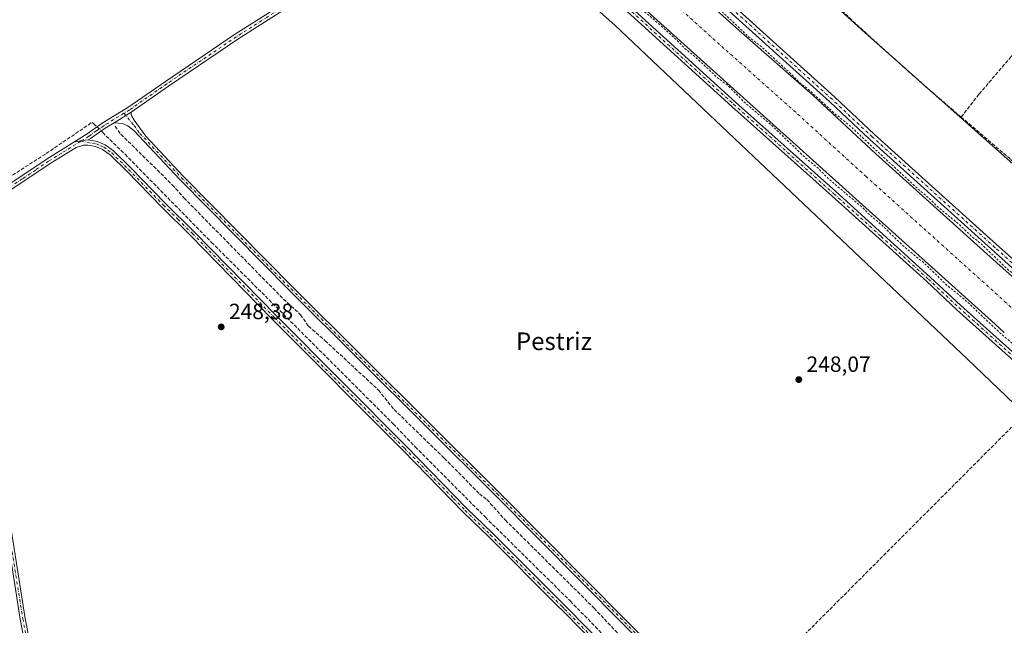
# Model space of a CAD drawing. Units: metres. Extents: x 625993 to 629511, y 4646278 to 4648653.
# Drawn here: x 627393 to 627841, y 4646476 to 4646751 of the extents above; entities that cross this region are included whole.
import ezdxf
from ezdxf.enums import TextEntityAlignment as Align

# ---------------------------------------------------------------- set-up
doc = ezdxf.new("R2010")
doc.units = ezdxf.units.M
doc.header["$MEASUREMENT"] = 0
for name, pattern in [('DGN Style 2', [1.6480167562047852, 0.988810053722871, -0.6592067024819142]), ('DGN Style 3', [2.307223458686699, 1.648016756204785, -0.6592067024819142]), ('DGN Style 4', [2.6384748266838614, 1.318413404963828, -0.6592067024819142, 0.001648016756204785, -0.6592067024819142])]:
    doc.linetypes.add(name, pattern=pattern)
for name, color, linetype, lineweight in [('Camino Cxs', 7, 'Continuous', 0), ('Camino eje', 30, 'DGN Style 4', 13), ('Corriente artificial Cxs', 4, 'Continuous', 13), ('Corriente artificial eje', 142, 'DGN Style 4', 0), ('Corriente artificial lineal', 4, 'DGN Style 3', 13), ('Corriente artificial lineal oculto', 135, 'DGN Style 4', 13), ('Cultivos herbáceos CxS', 92, 'Continuous', 0), ('Curva de nivel auxiliar', 30, 'DGN Style 2', 0), ('Pista no pavimentada Cxs', 111, 'Continuous', 0), ('Pista no pavimentada eje', 91, 'DGN Style 4', 0), ('Punto de cota en terreno', 7, 'Continuous', 0), ('Rótulo de punto de cota en terreno', 7, 'Continuous', 0), ('Suelo desnudo CxS', 253, 'Continuous', 0), ('Texto cartográfico', 7, 'Continuous', 0)]:
    doc.layers.add(name, color=color, linetype=linetype, lineweight=lineweight)
doc.styles.add('Style-Arial', font='txt')

# ---------------------------------------------------------------- blocks, each defined once
blk = doc.blocks.new('*U8')
at = {"layer": 'Cultivos herbáceos CxS', "color": 92, "linetype": 'Continuous', "lineweight": 0}
blk.add_polyline3d([(628266.1397000002, 4646318.311699999, 246.3794999999955), (628242.2922999999, 4646317.8828, 246.3187999999937), (628184.2046999997, 4646367.311899999, 247.3733999999968), (628173.4102999996, 4646378.900699999, 247.2214999999997), (628277.8844999997, 4646496.519300001, 245.2185000000027), (628217.4656999996, 4646523.852299999, 245.7302000000054), (628209.3494999995, 4646522.2293, 246.2569999999978), (628146.0091000004, 4646557.5373, 246.3641000000061), (628072.8558999998, 4646480.367900001, 246.7289000000019), (628070.4813000001, 4646482.831900001, 246.6686000000045), (627955.0450999998, 4646587.420299999, 246.5709000000061), (627778.9084999999, 4646743.5909, 246.7917000000016), (627643.6564999997, 4646865.877699999, 247.2722999999969), (627591.5595000006, 4646915.9867, 246.3886000000057), (627579.2622999996, 4646931.059900001, 246.4890000000014), (627566.5532999998, 4646953.5559, 246.4616999999998), (627556.0214999998, 4646981.515900001, 246.6538), (627548.2002999998, 4647005.9681, 246.4799000000057), (627544.2905000001, 4647025.530099999, 246.2722999999969), (627520.8283000002, 4647057.807499999, 245.3285999999935), (627481.7242999999, 4647106.7127, 245.2290000000066), (627418.1801000005, 4647168.332900001, 246.3228999999992), (627390.8071, 4647198.654100001, 244.4465999999957)], dxfattribs=at)
blk = doc.blocks.new('5PATER')
at = {"layer": 'Cultivos herbáceos CxS', "linetype": 'Continuous', "lineweight": 0}
h = blk.add_hatch(color=51, dxfattribs=at)
edge = h.paths.add_edge_path()
edge.add_ellipse((0, 0), major_axis=(-0.1095731443231308, -0.1110710700762829), ratio=0.9994222409660322, start_angle=0, end_angle=360)

msp = doc.modelspace()

# ---------------------------------------------------------------- linework, layer by layer
at = {"layer": 'Camino Cxs', "color": 7, "linetype": 'Continuous', "lineweight": 0, "extrusion": (0.0204981580486549, 0.01256338719111106, 0.9997109516349706), "elevation": 71488.98023903758, "flags": 128}
msp.add_lwpolyline([(3633911.341854801, -2962281.515787619), (3633911.341854802, -2962290.608245261)], dxfattribs=at)
msp.add_lwpolyline([(3633911.341854801, -2962281.515787619), (3633911.341854802, -2962290.608245261)], dxfattribs=at)
at = {"layer": 'Camino Cxs', "color": 7, "linetype": 'Continuous', "lineweight": 0, "extrusion": (-0.01485247746234052, 0.0707669075001836, 0.9973822981766276), "elevation": 319762.583184123, "flags": 128}
msp.add_lwpolyline([(-1568487.881745925, -4407156.266499341), (-1568491.702769936, -4407156.312136989), (-1568494.544397546, -4407155.944269887)], dxfattribs=at)
msp.add_lwpolyline([(-1568487.881745925, -4407156.266499341), (-1568491.702769936, -4407156.312136989), (-1568494.544397546, -4407155.944269887)], dxfattribs=at)
at = {"layer": 'Camino Cxs', "color": 7, "linetype": 'Continuous', "lineweight": 0}
for points in [[(627417.8334999997, 4646695.1161, 249.7026000000042), (627423.9700999996, 4646698.9301, 249.8551000000007), (627430.6901000004, 4646703.700099999, 249.8610999999946), (627442.4401000004, 4646710.9001, 249.403999999995), (627459.4401000004, 4646722.7601, 249.4146999999939), (627490.9501, 4646744.030099999, 249.3105000000069), (627518.7500999998, 4646761.790100001, 249.3432999999932), (627563.2901, 4646790.2501, 248.9260000000068), (627584.8701, 4646805.2401, 248.7272999999986), (627587.1801000005, 4646807.340100001, 248.5537999999942), (627588.0601000005, 4646809.4301, 248.5415999999968), (627588.2600999996, 4646812.020099999, 248.5442000000039), (627587.7801000001, 4646814.360099999, 248.5880000000034)], [(627598.7216999996, 4646810.4891, 248.7563999999984), (627596.6601, 4646810.340100001, 248.8162000000011), (627593.8101000005, 4646809.2301, 248.7467000000034), (627590.4700999996, 4646806.850099999, 248.6165000000037), (627586.4801000003, 4646803.220100001, 248.4066000000021), (627564.7200999996, 4646788.110099999, 248.491399999999), (627492.3701, 4646741.880100001, 248.7249000000011), (627460.8901000004, 4646720.630100001, 248.9928000000073), (627443.8501000004, 4646708.7401, 249.2079999999987)], [(627564.7200999996, 4646788.110099999, 248.491399999999), (627492.3701, 4646741.880100001, 248.7249000000011), (627460.8901000004, 4646720.630100001, 248.9928000000073), (627443.8501000004, 4646708.7401, 249.2079999999987), (627436.1001000004, 4646703.9901, 249.4266000000061), (627432.1101000002, 4646701.550100001, 249.7771000000066), (627425.4001000002, 4646696.780099999, 249.7856999999931), (627424.4200999998, 4646696.170100001, 249.7259000000049), (627421.5636999998, 4646695.945499999, 249.6992999999929), (627417.8334999997, 4646695.1161, 249.7026000000042), (627423.9700999996, 4646698.9301, 249.8551000000007), (627430.6901000004, 4646703.700099999, 249.8610999999946), (627442.4401000004, 4646710.9001, 249.403999999995), (627459.4401000004, 4646722.7601, 249.4146999999939), (627490.9501, 4646744.030099999, 249.3105000000069), (627518.7500999998, 4646761.790100001, 249.3432999999932)], [(627844.1801000005, 4646596.7601, 248.8043999999936), (627819.3101000005, 4646619.040100001, 250.5127999999968), (627805.4700999996, 4646631.940099999, 249.222299999994), (627762.4901000002, 4646670.770099999, 250.7131999999983), (627716.9001000002, 4646711.4101, 249.4084000000003), (627646.4200999998, 4646775.4901, 250.3481999999931)], [(628154.0340999998, 4646316.295600001, 248.4581000000035), (628154.0301000001, 4646316.300100001, 248.4572999999946), (628151.2301000003, 4646319.5001, 248.8573000000033), (628141.7701000003, 4646329.340100001, 248.9560000000056), (628131.9700999996, 4646338.270099999, 249.0972000000038), (628113.7100999998, 4646354.120100001, 250.0519000000059), (628099.3701, 4646368.110099999, 248.6166999999987), (628062.6700999998, 4646400.6501, 249.2143999999971), (628044.3800999997, 4646417.700099999, 248.2851999999984), (627994.8701, 4646462.790100001, 248.2676000000065), (627946.5401, 4646505.450099999, 248.4823000000033), (627933.5800999999, 4646516.540100001, 249.5427000000054), (627911.4600999998, 4646536.8101, 249.2312999999995), (627849.0601000005, 4646592.4101, 248.2262999999948), (627847.5601000005, 4646593.7401, 248.1689000000042), (627844.1801000005, 4646596.7601, 248.8043999999936), (627819.3101000005, 4646619.040100001, 250.5127999999968), (627805.4700999996, 4646631.940099999, 249.222299999994), (627762.4901000002, 4646670.770099999, 250.7131999999983), (627716.9001000002, 4646711.4101, 249.4084000000003), (627646.4200999998, 4646775.4901, 250.3481999999931)], [(627648.1501000002, 4646777.4001, 248.3965999999928), (627718.6201, 4646713.3201, 248.0192999999999), (627764.2100999998, 4646672.690099999, 248.3760000000038), (627807.2100999998, 4646633.8301, 248.0323999999964), (627821.0401, 4646620.940099999, 248.5383000000002), (627845.8901000004, 4646598.6801, 248.1707000000024)], [(627648.1501000002, 4646777.4001, 248.3965999999928), (627718.6201, 4646713.3201, 248.0192999999999), (627764.2100999998, 4646672.690099999, 248.3760000000038), (627807.2100999998, 4646633.8301, 248.0323999999964), (627821.0401, 4646620.940099999, 248.5383000000002), (627845.8901000004, 4646598.6801, 248.1707000000024), (627913.1901000004, 4646538.720100001, 248.3818000000028), (627935.2901, 4646518.470100001, 248.3840999999957), (627948.2301000003, 4646507.390100001, 247.8423000000039), (627996.5900999998, 4646464.700099999, 247.614499999996), (628046.1201, 4646419.590100001, 247.7982999999949), (628064.4001000002, 4646402.550100001, 248.502999999997), (628101.1300999997, 4646370.0001, 247.8516999999993), (628115.4501, 4646356.0101, 248.400999999998), (628133.6801000005, 4646340.190099999, 248.0017999999982), (628143.5601000005, 4646331.190099999, 247.9750000000058), (628153.1300999997, 4646321.2401, 247.7685999999958), (628157.3901000004, 4646316.360099999, 247.8576999999932), (628157.3936999999, 4646316.356000001, 247.8573000000033)], [(627686.7701000003, 4646456.8101, 248.434500000003), (627609.5701000001, 4646534.5601, 248.2819000000018), (627515.8501000004, 4646627.6801, 248.3984000000055), (627465.9801000003, 4646678.220100001, 248.706600000005), (627445.1601, 4646700.380100001, 248.9112000000023), (627442.3701, 4646702.5001, 249.1708000000072), (627439.9501, 4646703.5701, 249.2201000000059), (627436.1001000004, 4646703.9901, 249.4266000000061), (627443.8501000004, 4646708.7401, 249.2079999999987), (627443.8800999997, 4646707.9301, 249.1690999999992), (627444.2001, 4646706.9901, 249.1331999999966), (627445.2801000001, 4646705.0801, 249.0844999999972), (627450.5900999998, 4646697.8101, 248.8782999999967), (627467.5701000001, 4646679.7401, 248.7710999999981), (627517.4101, 4646629.2301, 248.4964000000036), (627611.1201, 4646536.120100001, 248.450800000006), (627688.3300999999, 4646458.360099999, 248.5954999999958)], [(627443.8501000004, 4646708.7401, 249.2079999999987), (627443.8800999997, 4646707.9301, 249.1690999999992), (627444.2001, 4646706.9901, 249.1331999999966), (627445.2801000001, 4646705.0801, 249.0844999999972), (627450.5900999998, 4646697.8101, 248.8782999999967), (627467.5701000001, 4646679.7401, 248.7710999999981), (627517.4101, 4646629.2301, 248.4964000000036), (627611.1201, 4646536.120100001, 248.450800000006), (627688.3300999999, 4646458.360099999, 248.5954999999958), (627707.2901, 4646439.380100001, 248.8459000000003), (627716.8901000004, 4646430.340100001, 249.3570000000036), (627728.5701000001, 4646418.3101, 248.7434000000067), (627739.9301000005, 4646407.2401, 248.5286999999953), (627792.0100999996, 4646354.890100001, 248.415399999998), (627836.0701000001, 4646310.590100001, 248.2958999999973), (627836.0823999997, 4646310.5778, 248.2960000000021)], [(627436.1001000004, 4646703.9901, 249.4266000000061), (627432.1101000002, 4646701.550100001, 249.7771000000066), (627425.4001000002, 4646696.780099999, 249.7856999999931), (627424.4200999998, 4646696.170100001, 249.7259000000049)], [(627833.0274, 4646310.5229, 248.2477999999974), (627833.0201000003, 4646310.530099999, 248.2480999999971), (627738.3800999997, 4646405.6801, 248.3286999999982), (627727.0100999996, 4646416.7601, 248.6693999999989), (627715.3400999998, 4646428.770099999, 249.2087999999931), (627705.7600999996, 4646437.8101, 248.6322999999975), (627686.7701000003, 4646456.8101, 248.434500000003), (627609.5701000001, 4646534.5601, 248.2819000000018), (627515.8501000004, 4646627.6801, 248.3984000000055), (627465.9801000003, 4646678.220100001, 248.706600000005), (627445.1601, 4646700.380100001, 248.9112000000023), (627442.3701, 4646702.5001, 249.1708000000072), (627439.9501, 4646703.5701, 249.2201000000059), (627436.1001000004, 4646703.9901, 249.4266000000061)], [(627189.7401000002, 4646546.140100001, 253.2517999999982), (627190.9301000005, 4646546.370100001, 253.1824000000051), (627210.8000999996, 4646558.9901, 253.3245000000024), (627231.4301000005, 4646572.4001, 252.8426999999938), (627253.8101000005, 4646586.940099999, 252.7115000000049), (627273.0201000003, 4646599.3301, 252.2629000000015), (627319.9200999998, 4646630.5101, 251.5959000000003), (627329.9401000004, 4646637.020099999, 251.090400000001), (627352.7001, 4646652.630100001, 249.7476000000024), (627393.6901000004, 4646679.550100001, 249.6543999999994), (627405.6601, 4646687.550100001, 249.6212999999989), (627417.8334999997, 4646695.1161, 249.7026000000042)], [(627352.7001, 4646652.630100001, 249.7476000000024), (627393.6901000004, 4646679.550100001, 249.6543999999994), (627405.6601, 4646687.550100001, 249.6212999999989), (627417.8334999997, 4646695.1161, 249.7026000000042), (627421.5636999998, 4646695.945499999, 249.6992999999929), (627424.4200999998, 4646696.170100001, 249.7259000000049), (627428.4600999998, 4646695.4801, 249.6879999999946), (627432.0701000001, 4646693.880100001, 249.5295000000042), (627435.8101000005, 4646691.200099999, 249.3484000000026), (627443.5800999999, 4646683.5701, 249.1269000000029), (627459.3701, 4646667.420100001, 249.0776999999944), (627472.6101000002, 4646654.440099999, 249.0440999999992), (627509.9001000002, 4646616.220100001, 249.0071999999927), (627569.0401, 4646556.890100001, 248.8954999999987), (627596.5401, 4646528.700099999, 248.7238999999972), (627607.9901000002, 4646517.630100001, 248.7494000000006), (627641.8000999996, 4646483.8101, 248.8255999999965), (627686.0201000003, 4646438.920100001, 248.7060000000056)], [(627424.4200999998, 4646696.170100001, 249.7259000000049), (627428.4600999998, 4646695.4801, 249.6879999999946), (627432.0701000001, 4646693.880100001, 249.5295000000042), (627435.8101000005, 4646691.200099999, 249.3484000000026), (627443.5800999999, 4646683.5701, 249.1269000000029), (627459.3701, 4646667.420100001, 249.0776999999944), (627472.6101000002, 4646654.440099999, 249.0440999999992), (627509.9001000002, 4646616.220100001, 249.0071999999927), (627569.0401, 4646556.890100001, 248.8954999999987), (627596.5401, 4646528.700099999, 248.7238999999972), (627607.9901000002, 4646517.630100001, 248.7494000000006), (627641.8000999996, 4646483.8101, 248.8255999999965), (627686.0201000003, 4646438.920100001, 248.7060000000056), (627696.9801000003, 4646428.290100001, 248.6288999999961), (627717.1401000004, 4646407.880100001, 248.6748999999982), (627728.0800999999, 4646397.590100001, 248.6901999999973), (627772.0301000001, 4646354.370100001, 248.7793999999994), (627785.5800999999, 4646341.030099999, 249.0387999999948), (627805.1101000002, 4646324.2301, 248.2458000000042), (627815.0301000001, 4646315.2601, 247.9795000000013), (627820.3101000005, 4646310.300100001, 247.9330000000046), (627820.3163999999, 4646310.294299999, 247.9328999999998)], [(627684.3601000002, 4646437.2501, 248.523199999996), (627640.1300999997, 4646482.1501, 248.6735000000044), (627637.7600999996, 4646484.530099999, 248.6573999999964), (627606.3400999998, 4646515.950099999, 248.536500000002), (627594.8800999997, 4646527.030099999, 248.5108999999939), (627573.1700999998, 4646549.270099999, 248.7743000000046), (627567.3601000002, 4646555.2301, 248.7048000000068), (627508.2200999996, 4646614.5601, 248.775999999998), (627470.9401000004, 4646652.780099999, 248.8540000000066), (627457.7001, 4646665.7501, 248.8981000000058), (627441.9101, 4646681.9101, 248.9934000000067), (627434.2901, 4646689.390100001, 249.2391000000061), (627430.8901000004, 4646691.8201, 249.3874000000069), (627427.7701000003, 4646693.210100001, 249.5034000000014), (627424.1801000005, 4646693.8201, 249.5671000000002), (627422.1700999998, 4646693.7601, 249.5718000000052), (627418.8334999997, 4646692.704299999, 249.5485999999946), (627407.0500999996, 4646685.390100001, 249.3738000000012), (627395.1101000002, 4646677.4001, 249.3435999999929), (627366.6801000005, 4646658.7301, 249.5377000000008)], [(627684.3601000002, 4646437.2501, 248.523199999996), (627640.1300999997, 4646482.1501, 248.6735000000044), (627637.7600999996, 4646484.530099999, 248.6573999999964), (627606.3400999998, 4646515.950099999, 248.536500000002), (627594.8800999997, 4646527.030099999, 248.5108999999939), (627573.1700999998, 4646549.270099999, 248.7743000000046), (627567.3601000002, 4646555.2301, 248.7048000000068), (627508.2200999996, 4646614.5601, 248.775999999998), (627470.9401000004, 4646652.780099999, 248.8540000000066), (627457.7001, 4646665.7501, 248.8981000000058), (627441.9101, 4646681.9101, 248.9934000000067), (627434.2901, 4646689.390100001, 249.2391000000061), (627430.8901000004, 4646691.8201, 249.3874000000069), (627427.7701000003, 4646693.210100001, 249.5034000000014), (627424.1801000005, 4646693.8201, 249.5671000000002), (627422.1700999998, 4646693.7601, 249.5718000000052), (627418.8334999997, 4646692.704299999, 249.5485999999946), (627407.0500999996, 4646685.390100001, 249.3738000000012), (627395.1101000002, 4646677.4001, 249.3435999999929), (627366.6801000005, 4646658.7301, 249.5377000000008)], [(627452.2850000003, 4646303.675799999, 248.335500000001), (627452.2801000001, 4646303.690099999, 248.335500000001), (627444.6201, 4646326.2601, 248.3785999999964), (627427.1001000004, 4646374.880100001, 248.5947000000015), (627420.1801000005, 4646393.050100001, 248.7008999999962), (627400.6101000002, 4646449.420100001, 248.8377000000037), (627396.6201, 4646461.9301, 248.8717999999935), (627393.5000999998, 4646478.390100001, 248.9495000000024), (627382.9101, 4646544.8101, 249.0163999999932), (627370.5401, 4646618.3201, 248.9557000000059), (627365.7901, 4646641.590100001, 249.3518999999942), (627364.9901000002, 4646645.1601, 249.5292999999947), (627363.8300999999, 4646650.850099999, 249.5828000000038), (627363.0100999996, 4646653.2301, 249.5341000000044), (627362.1901000004, 4646654.4301, 249.5776000000042), (627361.0701000001, 4646655.040100001, 249.6205000000046)], [(627366.6801000005, 4646658.7301, 249.5377000000008), (627365.6501000002, 4646655.190099999, 249.4398999999976), (627366.0800999999, 4646650.850099999, 249.3423999999941), (627368.0601000005, 4646642.0701, 249.0574000000051), (627372.8101000005, 4646618.7401, 248.7207999999955), (627385.1901000004, 4646545.1801, 248.7483999999968), (627395.7801000001, 4646478.790100001, 248.6723999999958), (627398.8701, 4646462.5001, 248.6785999999993), (627402.8000999996, 4646450.1501, 248.5564000000013), (627422.3501000004, 4646393.840100001, 248.4820000000036), (627428.0201000003, 4646378.950099999, 248.462400000004), (627429.2600999996, 4646375.6801, 248.4236999999994), (627446.8000999996, 4646327.030099999, 248.2116999999998), (627454.7001, 4646303.7301, 248.2339000000065), (627454.7038000004, 4646303.7193, 248.2339000000065)], [(627385.1901000004, 4646545.1801, 248.7483999999968), (627395.7801000001, 4646478.790100001, 248.6723999999958), (627398.8701, 4646462.5001, 248.6785999999993), (627402.8000999996, 4646450.1501, 248.5564000000013), (627422.3501000004, 4646393.840100001, 248.4820000000036), (627428.0201000003, 4646378.950099999, 248.462400000004), (627429.2600999996, 4646375.6801, 248.4236999999994), (627446.8000999996, 4646327.030099999, 248.2116999999998), (627454.7001, 4646303.7301, 248.2339000000065), (627454.7038000004, 4646303.7193, 248.2339000000065), (627452.2849000003, 4646303.675799999, 248.335500000001), (627452.2801000001, 4646303.690099999, 248.335500000001), (627444.6201, 4646326.2601, 248.3785999999964), (627427.1001000004, 4646374.880100001, 248.5947000000015), (627420.1801000005, 4646393.050100001, 248.7008999999962), (627400.6101000002, 4646449.420100001, 248.8377000000037), (627396.6201, 4646461.9301, 248.8717999999935), (627393.5000999998, 4646478.390100001, 248.9495000000024), (627382.9101, 4646544.8101, 249.0163999999932)]]:
    msp.add_polyline3d(points, dxfattribs=at)
at = {"layer": 'Camino eje', "color": 30, "linetype": 'DGN Style 4', "lineweight": 13}
for points in [[(627595.7401000002, 4646813.384299999, 248.4109999999928), (627592.6624999996, 4646810.843900001, 248.5209000000032), (627588.8251, 4646807.095100001, 248.5527000000002), (627585.6750999996, 4646804.2301, 248.551999999996), (627574.7950999998, 4646796.675100001, 248.7771000000066), (627564.0050999997, 4646789.1801, 248.692200000005), (627505.5601000005, 4646751.835100001, 249.0051999999996), (627491.6601, 4646742.9551, 248.9616999999998), (627460.1651, 4646721.6951, 249.1800999999978), (627443.1451000003, 4646709.8201, 249.3007999999973), (627440.5969000002, 4646708.258300001, 249.3574999999983)], [(627611.8803000003, 4646807.9669, 248.3788000000059), (627620.5601000005, 4646800.065099999, 249.3607000000048), (627624.1151000002, 4646797.2051, 248.7713999999978), (627635.7150999998, 4646786.8101, 248.7033999999985), (627647.2851, 4646776.4451, 249.4484999999986), (627717.7600999996, 4646712.3651, 248.3203999999969), (627763.3501000004, 4646671.7301, 249.4226000000053), (627784.8400999998, 4646652.315099999, 248.6894999999931), (627806.3400999998, 4646632.8851, 248.5868000000046), (627820.1750999996, 4646619.9901, 249.4020000000019), (627845.0351, 4646597.720100001, 248.5859999999957), (627849.1288999999, 4646594.072100001, 248.0311999999976)], [(627440.5969000002, 4646708.258300001, 249.3574999999983), (627433.3951000003, 4646703.845100001, 249.7007000000012), (627431.4001000002, 4646702.6251, 249.8151999999973), (627428.0401, 4646700.2401, 249.8938000000053), (627424.6851000005, 4646697.8551, 249.832899999994), (627420.9864999996, 4646695.5591, 249.6858999999968)], [(627440.5969000002, 4646708.258300001, 249.3574999999983), (627445.2200999996, 4646702.7301, 249.0832999999984), (627447.8750999998, 4646699.095100001, 248.9674999999988), (627466.7751000002, 4646678.9801, 248.7563999999984), (627516.6300999997, 4646628.4551, 248.4556000000011), (627610.3450999996, 4646535.340100001, 248.3798999999999), (627687.5500999996, 4646457.585100001, 248.5996000000014), (627697.0301000001, 4646448.095100001, 248.5853999999963), (627706.5251000002, 4646438.595100001, 248.7602999999945), (627711.3151000004, 4646434.075099999, 249.025999999998), (627716.1151000002, 4646429.5551, 249.3013999999966), (627721.9550999999, 4646423.540100001, 249.0038000000059), (627727.7901, 4646417.5351, 248.7869000000064), (627739.1551000001, 4646406.460100001, 248.448000000004), (627785.2396999998, 4646360.1325, 248.3868999999977), (627834.5450999998, 4646310.5601, 248.2727000000014), (627834.5548, 4646310.5503, 248.2725000000064)], [(627420.9864999996, 4646695.5591, 249.6858999999968), (627412.3400999998, 4646690.1851, 249.520199999999), (627406.3551000003, 4646686.470100001, 249.4958000000042), (627400.3701, 4646682.470100001, 249.4904999999999), (627394.4001000002, 4646678.475099999, 249.4943999999959), (627380.1851000005, 4646669.140100001, 249.5357999999979), (627363.3812999995, 4646658.102299999, 249.609500000006)], [(627420.9864999996, 4646695.5591, 249.6858999999968), (627428.1151000002, 4646694.345100001, 249.599000000002), (627429.9200999998, 4646693.545100001, 249.5225000000064), (627431.4801000003, 4646692.850099999, 249.4756999999954), (627433.3501000004, 4646691.5101, 249.377999999997), (627435.0500999996, 4646690.295100001, 249.2995999999985), (627442.7451, 4646682.7401, 249.1000000000058), (627458.5351, 4646666.585100001, 248.9903999999952), (627465.1551000001, 4646660.100099999, 248.9763999999996), (627471.7751000002, 4646653.610099999, 248.956600000005), (627509.0601000005, 4646615.390100001, 248.889599999995), (627568.2001, 4646556.0601, 248.7967000000062), (627579.6414999999, 4646544.329299999, 248.707699999999), (627590.4965000004, 4646533.2093, 248.5908000000054), (627595.7100999998, 4646527.8651, 248.6199000000051), (627607.1651, 4646516.790100001, 248.651199999993), (627629.2144999999, 4646494.7389, 248.6500999999989), (627639.7801000001, 4646484.170100001, 248.7361999999994), (627640.9650999998, 4646482.9801, 248.7608999999939), (627680.7707000002, 4646442.5713, 248.5875999999989)], [(627363.3812999995, 4646658.102299999, 249.609500000006), (627364.9550999999, 4646650.850099999, 249.4625999999989), (627365.5351, 4646648.005100001, 249.4502000000066), (627366.5251000002, 4646643.6151, 249.2624999999971), (627366.9250999996, 4646641.8301, 249.204899999997), (627369.3000999996, 4646630.1951, 248.9820000000036), (627371.6750999996, 4646618.530099999, 248.8310999999958), (627384.0500999996, 4646544.995100001, 248.8818000000028), (627389.3450999996, 4646511.800100001, 249.0302999999985), (627394.6401000004, 4646478.590100001, 248.8102000000072), (627397.7451, 4646462.215100001, 248.7690000000002), (627399.7401000002, 4646455.960100001, 248.7553000000044), (627401.7050999999, 4646449.7851, 248.6823000000004), (627421.2651000004, 4646393.4451, 248.5889000000025), (627427.5601000005, 4646376.915100001, 248.523199999996), (627428.1801000005, 4646375.280099999, 248.500199999995), (627436.9501, 4646350.9551, 248.2887000000046), (627445.7100999998, 4646326.645099999, 248.2929000000004), (627449.5401, 4646315.360099999, 248.2305999999953), (627453.4901000002, 4646303.710100001, 248.2792999999947), (627453.4943000004, 4646303.6976, 248.2793999999994)]]:
    msp.add_polyline3d(points, dxfattribs=at)
at = {"layer": 'Corriente artificial Cxs', "color": 4, "linetype": 'Continuous', "lineweight": 13}
for points in [[(627840.8501000004, 4646608.600099999, 246.8730000000069), (627834.9501, 4646613.9101, 247.0218000000023), (627668.0701000001, 4646764.1501, 246.8940000000002)], [(627840.8501000004, 4646608.600099999, 246.8730000000069), (627834.9501, 4646613.9101, 247.0218000000023), (627668.0701000001, 4646764.1501, 246.8940000000002)], [(627699.5201000003, 4646764.640100001, 247.101800000004), (627720.3800999997, 4646745.800100001, 247.0148999999947), (627753.7401000002, 4646716.5101, 247.0981999999931), (627782.5000999998, 4646689.8301, 247.0019000000029), (627834.4600999998, 4646643.050100001, 246.704700000002), (627856.0500999996, 4646623.610099999, 247.1319999999978)], [(627699.5201000003, 4646764.640100001, 247.101800000004), (627720.3800999997, 4646745.800100001, 247.0148999999947), (627753.7401000002, 4646716.5101, 247.0981999999931), (627782.5000999998, 4646689.8301, 247.0019000000029), (627834.4600999998, 4646643.050100001, 246.704700000002), (627856.0500999996, 4646623.610099999, 247.1319999999978)]]:
    msp.add_polyline3d(points, dxfattribs=at)
at = {"layer": 'Corriente artificial eje', "color": 142, "linetype": 'DGN Style 4', "lineweight": 0}
msp.add_polyline3d([(628176.6206, 4646316.7018, 245.2890999999945), (628166.2296000002, 4646327.9266, 245.0295000000042), (628156.9554000003, 4646337.435500001, 245.0779999999941), (628150.5001999997, 4646343.677800001, 245.2789000000048), (628137.9889000002, 4646355.3485, 245.3087999999989), (628105.5345000002, 4646384.4397, 245.3123000000051), (628071.744, 4646415.205399999, 245.4345999999932), (628031.9773000004, 4646450.834000001, 245.5981000000029), (627947.8515999997, 4646526.655900001, 245.2955999999977), (627931.4392999997, 4646541.188100001, 245.1573000000062), (627915.0153999999, 4646556.1326, 245.2746999999945), (627778.1797000002, 4646679.371099999, 245.0026999999973), (627746.0129000006, 4646708.711300001, 244.8429000000033), (627713.4005000005, 4646737.715299999, 245.1128999999928), (627626.5026000004, 4646816.043500001, 244.8625999999931)], dxfattribs=at)
at = {"layer": 'Corriente artificial lineal', "color": 4, "linetype": 'DGN Style 3', "lineweight": 13}
for points in [[(627821.2200999996, 4646706.5601, 246.6394), (627805.2401000002, 4646720.210100001, 246.7084000000032), (627785.1401000004, 4646738.1501, 246.7829000000056), (627706.8901000004, 4646809.860099999, 246.7131999999983), (627692.8901000004, 4646822.340100001, 246.960699999996), (627683.6300999997, 4646830.590100001, 246.8969999999972), (627659.3501000004, 4646853.0601, 246.8738000000012), (627608.5800999999, 4646897.450099999, 246.8436999999976), (627594.1700999998, 4646909.7401, 246.8205000000016), (627585.1901000004, 4646918.8101, 246.8479999999981), (627577.0201000003, 4646928.6801, 247.0374000000011), (627573.5500999996, 4646933.600099999, 247.0883999999933)], [(627229.0201000003, 4646772.4901, 250.7997999999934), (627232.4001000002, 4646770.8101, 250.5078000000067), (627233.7801000001, 4646769.5801, 250.4072000000015), (627283.9600999998, 4646708.970100001, 249.8037999999942), (627336.2600999996, 4646644.8101, 250.0819000000047), (627368.5800999999, 4646666.420100001, 249.3022000000055), (627405.2701000003, 4646689.9801, 249.353099999993), (627426.1401000004, 4646704.140100001, 249.3227999999945), (627426.7801000001, 4646703.610099999, 249.4003999999986), (627428.3751999997, 4646702.057, 249.584600000002)], [(627821.2200999996, 4646706.5601, 246.6394), (627829.3701, 4646717.0001, 246.232600000003), (627843.8400999998, 4646733.880100001, 246.2375999999931), (627857.9801000003, 4646749.290100001, 246.272100000002)], [(627821.2200999996, 4646706.5601, 246.6394), (627843.7200999996, 4646687.340100001, 246.4033000000054), (627857.9200999998, 4646674.7601, 246.5547999999981), (627873.4001000002, 4646659.620100001, 246.6067000000039), (627942.2301000003, 4646597.9301, 246.6330000000016), (628007.5301000001, 4646541.030099999, 246.7035000000033), (628024.6201, 4646526.9001, 246.7097999999969), (628070.0601000005, 4646483.390100001, 246.6774000000005), (628131.0000999998, 4646426.350099999, 247.156799999997), (628158.6601, 4646398.5101, 246.940499999997), (628203.0800999999, 4646352.890100001, 246.5503000000026), (628239.2401000002, 4646317.8301, 246.4943000000058), (628239.2423, 4646317.828000001, 246.494200000001)], [(627430.2522, 4646700.2294, 249.7167999999947), (627430.9600999998, 4646699.540100001, 249.7608999999939), (627441.1201, 4646689.620100001, 248.8065000000061), (627480.4501, 4646649.600099999, 248.7145000000019), (627563.0500999996, 4646567.130100001, 248.7869999999967), (627573.0500999996, 4646556.700099999, 248.8730999999971), (627604.9301000005, 4646524.7301, 248.449099999998), (627643.5701000001, 4646486.630100001, 248.6104999999953), (627672.9001000002, 4646456.5101, 248.7902000000031), (627708.9583999999, 4646420.188300001, 248.8361000000005)], [(627436.6300999997, 4646702.340100001, 249.3908999999985), (627439.2500999998, 4646698.720100001, 248.4183000000048), (627462.5900999998, 4646675.780099999, 248.0962), (627467.8501000004, 4646669.870100001, 248.065499999997), (627513.1501000002, 4646623.8301, 247.9484999999986), (627520.9101, 4646616.7601, 248.1610999999975), (627524.5000999998, 4646611.5101, 248.2103999999963), (627532.0800999999, 4646604.950099999, 248.093200000003), (627556.3300999999, 4646582.5101, 248.1772000000055), (627563.4401000004, 4646573.640100001, 247.9176000000007), (627586.2701000003, 4646551.5701, 247.8396999999968), (627602.2100999998, 4646535.390100001, 247.8614999999991), (627605.6300999997, 4646532.7401, 247.7747999999993), (627614.0301000001, 4646523.4101, 247.7237000000023), (627654.3300999999, 4646483.470100001, 247.9961999999941), (627667.7600999996, 4646469.220100001, 247.8365000000049), (627712.2701000003, 4646425.1801, 248.7537000000011)], [(627717.6116000004, 4646429.596999999, 249.4431999999942), (627718.4301000005, 4646430.4901, 249.3215000000055), (627719.1401000004, 4646431.2601, 249.203800000003), (627714.1801000005, 4646435.870100001, 249.0745000000024), (627728.8901000004, 4646450.220100001, 248.5823999999994), (627848.0701000001, 4646569.5601, 248.6303000000044), (627914.5100999996, 4646506.870100001, 248.7449000000051), (627942.1101000002, 4646480.210100001, 248.8500000000058), (627968.5000999998, 4646455.5101, 248.8043999999936), (628016.9501, 4646409.4101, 248.7513000000035), (628072.5800999999, 4646357.3301, 248.3994999999995), (628116.6601, 4646315.630100001, 248.4336999999941), (628116.6668999996, 4646315.623600001, 248.4337999999989)]]:
    msp.add_polyline3d(points, dxfattribs=at)
at = {"layer": 'Corriente artificial lineal oculto', "color": 135, "linetype": 'DGN Style 4', "lineweight": 13, "extrusion": (-0.03610884621636685, 0.03515851217856634, 0.998729207666579), "elevation": 140964.6835791258, "flags": 128}
msp.add_lwpolyline([(-3766936.664180575, -2788516.372708285), (-3766936.664180574, -2788513.74959418)], dxfattribs=at)
at = {"layer": 'Cultivos herbáceos CxS', "color": 92, "linetype": 'Continuous', "lineweight": 0}
for points in [[(627314.4830999998, 4647254.6305, 244.2695999999996), (627347.1029000003, 4647232.4849, 244.2024999999994), (627390.8071, 4647198.654100001, 244.4465999999957), (627418.1801000005, 4647168.332900001, 246.3228999999992), (627481.7242999999, 4647106.7127, 245.2290000000066), (627520.8283000002, 4647057.807499999, 245.3285999999935), (627544.2905000001, 4647025.530099999, 246.2722999999969), (627548.2002999998, 4647005.9681, 246.4799000000057), (627556.0214999998, 4646981.515900001, 246.6538), (627566.5532999998, 4646953.5559, 246.4616999999998), (627579.2622999996, 4646931.059900001, 246.4890000000014), (627591.5595000006, 4646915.9867, 246.3886000000057), (627643.6564999997, 4646865.877699999, 247.2722999999969), (627778.9084999999, 4646743.5909, 246.7917000000016), (627955.0450999998, 4646587.420299999, 246.5709000000061), (628070.4813000001, 4646482.831900001, 246.6686000000045), (628072.8558999998, 4646480.367900001, 246.7289000000019)], [(627334.1054999996, 4647149.7509, 251.8718999999983), (627395.6953999996, 4647095.9551, 250.9088999999949), (627432.8444999997, 4647046.071900001, 251.1834999999992), (627444.7713000001, 4647017.0141, 251.3062000000064), (627457.0516999997, 4646983.6647, 251.2250000000058), (627469.0157000005, 4646964.8893, 249.0065999999933), (627481.5777000004, 4646918.2345, 248.9177999999956), (627492.5376000004, 4646896.7981, 248.9265000000014), (627504.2198999999, 4646881.6249, 248.9784999999974), (627514.5778999999, 4646869.537900001, 248.9147999999986), (627541.8397000004, 4646846.737500001, 248.9951000000001), (627565.7834999999, 4646829.568700001, 248.985400000005), (627602.0330999997, 4646803.1887, 248.3234999999986), (627663.7830999997, 4646748.2455, 248.5504999999976), (627823.9167, 4646596.7455, 248.7005999999965), (627999.0727000004, 4646429.1171, 248.8969999999972), (628117.6162999999, 4646315.640699999, 248.4091000000044), (627067.4740000004, 4646296.7556, 253.2333000000072)], [(627334.1054999996, 4647149.7509, 251.8718999999983), (627395.6953999996, 4647095.9551, 250.9088999999949), (627432.8444999997, 4647046.071900001, 251.1834999999992), (627444.7713000001, 4647017.0141, 251.3062000000064), (627457.0516999997, 4646983.6647, 251.2250000000058), (627469.0157000005, 4646964.8893, 249.0065999999933), (627481.5777000004, 4646918.2345, 248.9177999999956), (627492.5376000004, 4646896.7981, 248.9265000000014), (627504.2198999999, 4646881.6249, 248.9784999999974), (627514.5778999999, 4646869.537900001, 248.9147999999986), (627541.8397000004, 4646846.737500001, 248.9951000000001), (627565.7834999999, 4646829.568700001, 248.985400000005), (627602.0330999997, 4646803.1887, 248.3234999999986), (627663.7830999997, 4646748.2455, 248.5504999999976), (627823.9167, 4646596.7455, 248.7005999999965), (627999.0727000004, 4646429.1171, 248.8969999999972), (628117.6162, 4646315.640799999, 248.4091999999946)]]:
    msp.add_polyline3d(points, dxfattribs=at)
at = {"layer": 'Curva de nivel auxiliar', "color": 30, "linetype": 'DGN Style 2', "lineweight": 0, "elevation": 247.5, "flags": 128}
for points in [[(626422.0895999996, 4647977.5606), (626429.7100000001, 4647970.280099999), (626438.8200000003, 4647958.9801), (626452.7599999999, 4647942.640100001), (626457.29, 4647936.3301), (626470.3300000001, 4647921.120100001), (626475.7300000006, 4647913.710100001), (626484.4199999999, 4647904.2601), (626493.1200000001, 4647893.020099999), (626500.0300000003, 4647884.9901), (626503.4699999997, 4647880.350099999), (626507.1699999999, 4647876.370100001), (626514.8899999997, 4647866.8101), (626520.0300000003, 4647861.130100001), (626532.8600000005, 4647844.800100001), (626545.2000000002, 4647830.300100001), (626549.9299999997, 4647823.920100001), (626556.5599999997, 4647816.940099999), (626560.0899999999, 4647812.0701), (626572.8600000005, 4647796.640100001), (626579.9600000001, 4647789.3201), (626583.75, 4647784.690099999), (626588.2999999998, 4647780.720100001), (626596.5, 4647771.5801), (626602.5099999999, 4647766.5001), (626617.5, 4647752.460100001), (626624.0599999997, 4647747.370100001), (626627.8799999999, 4647743.920100001), (626635.1299999999, 4647739.190099999), (626639.6500000004, 4647734.800100001), (626653, 4647725.3101), (626664.6699999999, 4647717.850099999), (626669.6799999997, 4647715.0601), (626674.4699999997, 4647711.6601), (626680.1600000003, 4647708.550100001), (626685.5300000003, 4647704.540100001), (626692.2000000002, 4647700.620100001), (626697.6799999997, 4647696.6501), (626702.2199999997, 4647694.200099999), (626711.2599999999, 4647688.2501), (626718.3399999999, 4647684.5001), (626723.4800000006, 4647680.5001), (626730.1200000001, 4647676.1801), (626735.2999999998, 4647673.280099999), (626758.6900000004, 4647658.5101), (626762.4699999997, 4647656.630100001), (626766.0899999999, 4647654.190099999), (626772.8499999996, 4647650.460100001), (626777.3200000003, 4647646.780099999), (626781.8799999999, 4647643.710100001), (626783.6299999999, 4647643.0601), (626790.6299999999, 4647638.9801), (626794.6699999999, 4647635.8101), (626800.0700000003, 4647632.190099999), (626804.3499999996, 4647629.860099999), (626812.0599999997, 4647624.550100001), (626817.8799999999, 4647621.300100001), (626843.4400000004, 4647604.0701), (626848.3499999996, 4647600.380100001), (626858.3499999996, 4647594.6501), (626860.8799999999, 4647592.0701), (626868.3499999996, 4647587.2401), (626875.6399999997, 4647580.540100001), (626884.5700000003, 4647574.870100001), (626889.79, 4647570.520099999), (626893.7599999999, 4647567.800100001), (626900.5300000003, 4647561.370100001), (626905.2199999997, 4647558.170100001), (626914.0999999996, 4647550.130100001), (626918.6500000004, 4647546.640100001), (626927.5800000001, 4647538.5801), (626931.54, 4647535.550100001), (626940.7300000006, 4647526.8201), (626947.8300000001, 4647520.7601), (626951.7100000001, 4647516.520099999), (626957.0199999996, 4647512.4101), (626971.8600000005, 4647497.850099999), (626975.5499999998, 4647493.690099999), (626987.8700000001, 4647481.850099999), (626997.1699999999, 4647472.210100001), (627001.7800000003, 4647466.7401), (627005, 4647464.0701), (627008.1299999999, 4647460.140100001), (627012.5899999999, 4647456.620100001), (627016.8799999999, 4647452.280099999), (627021.6600000003, 4647446.4301), (627028.1399999997, 4647440.140100001), (627033.1600000003, 4647436.0101), (627036.6299999999, 4647431.690099999), (627042.4400000004, 4647425.520099999), (627056.9199999999, 4647412.110099999), (627063.1100000005, 4647405.020099999), (627066.2599999999, 4647402.270099999), (627076, 4647391.800100001), (627085.8300000001, 4647381.840100001), (627091.5800000001, 4647376.6501), (627098.54, 4647369.5701), (627107.0700000003, 4647362.380100001), (627120.6900000004, 4647349.7601), (627128.4600000001, 4647343.390100001), (627134.1200000001, 4647338.1601), (627138.5899999999, 4647334.940099999), (627141.9600000001, 4647332.0601), (627153.6200000001, 4647323.9001), (627169.4600000001, 4647311.4801), (627175.9400000004, 4647307.100099999), (627179.8600000005, 4647303.970100001), (627185.7400000002, 4647300.390100001), (627208.2800000003, 4647285.200099999), (627230.6200000001, 4647271.7301), (627240.4000000004, 4647266.610099999), (627259.3600000005, 4647254.3301), (627271.29, 4647247.880100001), (627292.1600000003, 4647235.0701), (627300.1299999999, 4647230.5601), (627307.0899999999, 4647227.4901), (627311.9900000002, 4647224.110099999), (627325.9199999999, 4647216.020099999), (627346.5999999996, 4647202.9001), (627355.4299999997, 4647196.380100001), (627365.1900000004, 4647189.800100001), (627372.1699999999, 4647184.220100001), (627375.2199999997, 4647182.170100001), (627382.9900000002, 4647175.110099999), (627389.8300000001, 4647169.710100001), (627396.1500000004, 4647164.130100001), (627403, 4647156.870100001), (627414.7300000006, 4647146.780099999), (627443.3899999997, 4647118.3201), (627451.7699999996, 4647111.290100001), (627457.79, 4647104.720100001), (627461.4800000006, 4647101.890100001), (627466.1600000003, 4647097.390100001), (627479.0099999999, 4647083.8201), (627489.54, 4647069.7601), (627495.0899999999, 4647060.9001), (627502.54, 4647046.940099999), (627507.9199999999, 4647032.860099999), (627512.3099999997, 4647018.140100001), (627513.5899999999, 4647011.0801), (627514.9699999997, 4647006.860099999), (627515.9299999997, 4647001.450099999), (627517.4500000002, 4646996.600099999), (627518.2699999996, 4646991.970100001), (627520.9800000006, 4646982.9001), (627524.0599999997, 4646968.640100001), (627526.29, 4646960.380100001), (627531.9800000006, 4646943.1801), (627534.6600000003, 4646937.2301), (627537.3399999999, 4646932.460100001), (627539.4600000001, 4646926.780099999), (627547.8300000001, 4646911.890100001), (627555.5199999996, 4646900.460100001), (627565.7699999996, 4646887.9301), (627573.5800000001, 4646879.590100001), (627584.4600000001, 4646869.350099999), (627592.8600000005, 4646862.550100001), (627600.8499999996, 4646854.840100001), (627630.2800000003, 4646828.970100001), (627640.8300000001, 4646818.8101), (627656.3099999997, 4646805.210100001), (627662.9400000004, 4646798.790100001), (627666.6600000003, 4646795.9001), (627683.5199999996, 4646780.940099999), (627688.2199999997, 4646776.220100001), (627692.7699999996, 4646772.640100001), (627704.4199999999, 4646761.300100001), (627711.9299999997, 4646755.030099999), (627724.3300000001, 4646743.2401), (627731.3700000001, 4646737.670100001), (627743.8300000001, 4646726.210100001), (627747.4800000006, 4646722.460100001), (627752.3399999999, 4646718.670100001), (627763.4000000004, 4646708.390100001), (627770.5800000001, 4646702.6501), (627800.7300000006, 4646674.640100001), (627806.6200000001, 4646669.710100001), (627810.6399999997, 4646665.7301), (627820.3399999999, 4646657.7601), (627825.6399999997, 4646652.630100001), (627830.0700000003, 4646649.170100001), (627842.9100000003, 4646636.870100001), (627850.2100000001, 4646631.3101), (627861.9900000002, 4646619.880100001), (627866.5199999996, 4646616.460100001), (627874.4299999997, 4646609.380100001), (627879.7400000002, 4646603.7501), (627884.4100000003, 4646599.7601), (627887.5800000001, 4646596.550100001), (627893.4199999999, 4646592.100099999), (627901.8300000001, 4646583.870100001), (627907.5599999997, 4646579.610099999), (627915.7599999999, 4646571.390100001), (627920.7000000002, 4646567.140100001), (627925.3899999997, 4646562.370100001), (627932.2000000002, 4646557.3101), (627943.3600000005, 4646546.340100001), (627952.6799999997, 4646538.6801), (627961.3700000001, 4646530.360099999), (627969.0300000003, 4646524.0601), (627984.8399999999, 4646508.790100001), (627994.4199999999, 4646500.770099999), (628005.5899999999, 4646490.520099999), (628010.4199999999, 4646485.5601), (628061.0599999997, 4646440.0101), (628081.6399999997, 4646421.9801), (628094.5800000001, 4646409.530099999), (628099.7800000003, 4646405.5001), (628106.75, 4646398.7401), (628110.4299999997, 4646395.7401), (628114.54, 4646391.530099999), (628120.9900000002, 4646386.3101), (628131.3799999999, 4646376.370100001), (628139, 4646370.3101), (628166.3399999999, 4646345.3201), (628170.29, 4646340.920100001), (628172.9400000004, 4646337.3201), (628177.2800000003, 4646333.780099999), (628186.3399999999, 4646323.940099999), (628192.1579999998, 4646316.9812)], [(626408.4800000006, 4647965.620100001), (626417.8099999997, 4647949.460100001), (626439.7100000001, 4647921.620100001), (626454.04, 4647905.030099999), (626461.4699999997, 4647895.1801), (626472.8099999997, 4647881.880100001), (626478.8700000001, 4647873.6501), (626488.9699999997, 4647862.120100001), (626493.2599999999, 4647856.4801), (626501.2100000001, 4647847.1601), (626504.5499999998, 4647842.640100001), (626511.6600000003, 4647834.630100001), (626515.7699999996, 4647829.290100001), (626521.1799999997, 4647823.460100001), (626535.5199999996, 4647805.2601), (626565.6600000003, 4647770.120100001), (626583.6500000004, 4647751.610099999), (626598.1699999999, 4647738.390100001), (626621.8399999999, 4647718.880100001), (626631.2599999999, 4647711.7401), (626636.5800000001, 4647708.390100001), (626647.9400000004, 4647700.4001), (626662.7300000006, 4647691.5601), (626667.9500000002, 4647687.9301), (626679.1600000003, 4647681.050100001), (626687.1399999997, 4647675.4001), (626695.6200000001, 4647670.470100001), (626716.3200000003, 4647656.9001), (626737.8700000001, 4647643.850099999), (626763.6500000004, 4647626.9301), (626769.5099999999, 4647623.5801), (626778, 4647617.9301), (626782.9699999997, 4647615.0601), (626798.5800000001, 4647604.710100001), (626811.7800000003, 4647596.880100001), (626827.4299999997, 4647586.390100001), (626835.5199999996, 4647580.370100001), (626841.4299999997, 4647576.600099999), (626857.0999999996, 4647565.030099999), (626862.4600000001, 4647561.470100001), (626867.4900000002, 4647557.210100001), (626873.6299999999, 4647552.770099999), (626884.6399999997, 4647543.4801), (626889.7800000003, 4647539.7301), (626904, 4647528.0001), (626926.8499999996, 4647507.870100001), (626945.6600000003, 4647489.390100001), (626952.3899999997, 4647483.460100001), (626960.1200000001, 4647475.1601), (626965.3099999997, 4647470.4801), (626973.5, 4647462.350099999), (626989.0800000001, 4647446.0601), (626996.75, 4647438.640100001), (627002.8200000003, 4647431.920100001), (627072.2000000002, 4647362.1801), (627114.6200000001, 4647324.030099999), (627135.9100000003, 4647307.0601), (627145.3700000001, 4647300.3101), (627150.9400000004, 4647295.6501), (627183.75, 4647272.840100001), (627207.3700000001, 4647258.340100001), (627227.7699999996, 4647246.710100001), (627261.9699999997, 4647225.780099999), (627283.0499999998, 4647213.780099999), (627290.5099999999, 4647208.940099999), (627304.9600000001, 4647200.4801), (627314.3499999996, 4647195.130100001), (627319.8499999996, 4647191.270099999), (627338.9500000002, 4647179.0701), (627356.1699999999, 4647166.170100001), (627377.5099999999, 4647148.4901), (627403.9600000001, 4647122.920100001), (627411.4600000001, 4647116.390100001), (627416.3099999997, 4647111.210100001), (627423.2400000002, 4647105.130100001), (627431.0599999997, 4647096.8201), (627436.7100000001, 4647091.780099999), (627443.6100000005, 4647084.6501), (627455.4699999997, 4647073.4001), (627467.7199999997, 4647058.700099999), (627476.3099999997, 4647044.370100001), (627479.1200000001, 4647038.200099999), (627482.2199999997, 4647032.340100001), (627485.9400000004, 4647022.0801), (627488.9000000004, 4647009.6601), (627491.9900000002, 4646999.3201), (627493.5599999997, 4646991.4801), (627497.7100000001, 4646976.270099999), (627499.1100000005, 4646969.7401), (627501.0300000003, 4646963.780099999), (627504.5499999998, 4646950.0001), (627508.9500000002, 4646936.770099999), (627513.9900000002, 4646924.440099999), (627518.1399999997, 4646915.9101), (627530.3200000003, 4646894.9901), (627542.4100000003, 4646878.3301), (627549.5, 4646870.450099999), (627553.7000000002, 4646864.700099999), (627557.79, 4646861.780099999), (627562.5499999998, 4646857.6801), (627571.7000000002, 4646848.940099999), (627577.8600000005, 4646843.870100001), (627587.4100000003, 4646835.3301), (627599.3399999999, 4646823.610099999), (627606.6200000001, 4646817.790100001), (627614.7800000003, 4646809.9901), (627622.5599999997, 4646803.630100001), (627634.6200000001, 4646792.350099999), (627641.6600000003, 4646786.5701), (627657.2199999997, 4646771.640100001), (627665.1399999997, 4646765.2401), (627672.9400000004, 4646757.9001), (627680.6399999997, 4646751.6801), (627691.6900000004, 4646741.770099999), (627695.6799999997, 4646737.700099999), (627701.1299999999, 4646733.190099999), (627710.0499999998, 4646724.710100001), (627714.9500000002, 4646721.0601), (627722.9900000002, 4646713.0001), (627735.9699999997, 4646701.970100001), (627750.4800000006, 4646687.9801), (627756.2000000002, 4646683.270099999), (627760.7699999996, 4646678.6601), (627776.4299999997, 4646665.3301), (627780.1200000001, 4646661.710100001), (627785.2800000003, 4646657.360099999), (627794.9500000002, 4646647.9001), (627804.2999999998, 4646640.300100001), (627814.9800000006, 4646629.950099999), (627823.2400000002, 4646623.280099999), (627839.8099999997, 4646607.600099999), (627846.75, 4646601.920100001), (627855.4400000004, 4646593.700099999), (627861.0300000003, 4646589.030099999), (627888.4199999999, 4646564.190099999), (627895.3600000005, 4646557.370100001), (627901.3799999999, 4646552.3101), (627916.4600000001, 4646538.0801), (627925.54, 4646530.5801), (627934.5899999999, 4646521.920100001), (627941.5, 4646516.5701), (627958.6600000003, 4646500.4301), (627966.2599999999, 4646494.2501), (627973.3200000003, 4646487.340100001), (627981.0300000003, 4646481.090100001), (627994.29, 4646468.2501), (628004.1299999999, 4646460.110099999), (628015.5800000001, 4646449.200099999), (628024.1100000005, 4646442.120100001), (628026.0199999996, 4646440.0101), (628037.0999999996, 4646429.7301), (628041.8399999999, 4646425.840100001), (628044.6500000004, 4646422.790100001), (628050.2999999998, 4646418.290100001), (628056.6299999999, 4646412.290100001), (628067.1399999997, 4646403.220100001), (628078.2699999996, 4646392.440099999), (628086.0499999998, 4646386.030099999), (628093.6900000004, 4646378.620100001), (628111.3200000003, 4646363.370100001), (628120.2999999998, 4646354.8101), (628126.0999999996, 4646350.190099999), (628142.8899999997, 4646333.780099999), (628147.6200000001, 4646329.610099999), (628156.8499999996, 4646320.360099999), (628160.4367000004, 4646316.411)]]:
    msp.add_lwpolyline(points, dxfattribs=at)
at = {"layer": 'Pista no pavimentada Cxs', "color": 111, "linetype": 'Continuous', "lineweight": 0}
for points in [[(627852.0500999996, 4646631.300100001, 248.3711000000039), (627779.7500999998, 4646696.4001, 247.6967000000004), (627761.4901000002, 4646713.470100001, 248.4015999999974), (627705.0201000003, 4646764.5701, 248.4416000000056)], [(628194.0727000004, 4646317.0156, 248.3184999999939), (628189.3901000004, 4646322.550100001, 248.8947999999946), (628185.2001, 4646327.340100001, 248.4106000000029), (628157.2500999998, 4646356.8201, 249.1423000000068), (628149.9401000004, 4646363.6501, 248.0865000000049), (628115.6101000002, 4646393.890100001, 247.7391000000061), (628062.7100999998, 4646442.520099999, 248.0397999999986), (628010.9200999998, 4646488.700099999, 248.1233999999968), (627979.4700999996, 4646517.5701, 247.8862999999983), (627924.7500999998, 4646565.590100001, 247.8004999999976), (627891.2901, 4646596.380100001, 248.0593999999983), (627852.0500999996, 4646631.300100001, 248.3711000000039), (627779.7500999998, 4646696.4001, 247.6967000000004), (627761.4901000002, 4646713.470100001, 248.4015999999974), (627705.0201000003, 4646764.5701, 248.4416000000056)], [(627709.3501000004, 4646764.800100001, 248.6362999999983), (627763.5701000001, 4646715.7301, 250.5310999999929), (627781.8300999999, 4646698.6601, 247.8136999999988), (627834.3201000001, 4646651.4001, 249.6575000000012), (627854.1001000004, 4646633.5801, 250.9474000000046)], [(627709.3501000004, 4646764.800100001, 248.6362999999983), (627763.5701000001, 4646715.7301, 250.5310999999929), (627781.8300999999, 4646698.6601, 247.8136999999988), (627834.3201000001, 4646651.4001, 249.6575000000012), (627854.1001000004, 4646633.5801, 250.9474000000046), (627893.3601000002, 4646598.6601, 249.803899999999), (627926.8101000005, 4646567.880100001, 248.4983999999968), (627981.5301000001, 4646519.850099999, 248.7657999999938), (628012.9901000002, 4646490.970100001, 249.4251999999979), (628064.7701000003, 4646444.800100001, 249.5604000000021), (628117.6700999998, 4646396.170100001, 248.1858999999968), (628152.0000999998, 4646365.920100001, 248.724000000002), (628159.4200999998, 4646359.0101, 252.5504999999976), (628187.4700999996, 4646329.4101, 250.296199999997), (628191.7200999996, 4646324.5601, 251.8518999999942), (628198.0301000001, 4646317.090100001, 250.2828000000009), (628198.0329, 4646317.086800001, 250.2838999999949)]]:
    msp.add_polyline3d(points, dxfattribs=at)
at = {"layer": 'Pista no pavimentada eje', "color": 91, "linetype": 'DGN Style 4', "lineweight": 0}
msp.add_polyline3d([(628196.0532999998, 4646317.051300001, 249.153999999995), (628196.0500999996, 4646317.0551, 249.153999999995), (628192.8951000003, 4646320.790100001, 250.068299999999), (628190.5551000005, 4646323.5551, 250.2618999999977), (628188.4600999998, 4646325.950099999, 249.7007000000012), (628186.3350999998, 4646328.3751, 249.290599999993), (628172.3601000002, 4646343.1151, 250.6073999999935), (628158.3350999998, 4646357.915100001, 250.6515999999974), (628154.6250999998, 4646361.370100001, 250.4060000000027), (628150.9700999996, 4646364.7851, 248.4015000000072), (628133.8051000005, 4646379.9101, 247.9927000000025), (628116.6401000004, 4646395.030099999, 247.9698000000062), (628063.7401000002, 4646443.6601, 248.6901999999973), (628011.9550999999, 4646489.835100001, 248.6726999999955), (627980.5000999998, 4646518.710100001, 248.2710999999981), (627925.7801000001, 4646566.735099999, 248.1006000000052), (627892.3251, 4646597.520099999, 248.4437999999937), (627872.6951000001, 4646614.9801, 249.9024000000063), (627853.0751, 4646632.440099999, 249.1321999999927), (627846.4210999999, 4646638.431299999, 250.4303999999975), (627836.5311000004, 4646647.3413, 249.5647999999928), (627780.7901, 4646697.530099999, 247.7939000000042), (627762.5301000001, 4646714.600099999, 249.3405999999959), (627707.1851000005, 4646764.6851, 248.9018000000069)], dxfattribs=at)
at = {"layer": 'Suelo desnudo CxS', "color": 253, "linetype": 'Continuous', "lineweight": 0}
for points in [[(627314.4830999998, 4647254.6305, 244.2695999999996), (627347.1029000003, 4647232.4849, 244.2024999999994), (627390.8071, 4647198.654100001, 244.4465999999957), (627418.1801000005, 4647168.332900001, 246.3228999999992), (627481.7242999999, 4647106.7127, 245.2290000000066), (627520.8283000002, 4647057.807499999, 245.3285999999935), (627544.2905000001, 4647025.530099999, 246.2722999999969), (627548.2002999998, 4647005.9681, 246.4799000000057), (627556.0214999998, 4646981.515900001, 246.6538), (627566.5532999998, 4646953.5559, 246.4616999999998), (627579.2622999996, 4646931.059900001, 246.4890000000014), (627591.5595000006, 4646915.9867, 246.3886000000057), (627643.6564999997, 4646865.877699999, 247.2722999999969), (627778.9084999999, 4646743.5909, 246.7917000000016), (627955.0450999998, 4646587.420299999, 246.5709000000061), (628070.4813000001, 4646482.831900001, 246.6686000000045), (628072.8558999998, 4646480.367900001, 246.7289000000019)], [(627334.1054999996, 4647149.7509, 251.8718999999983), (627395.6953999996, 4647095.9551, 250.9088999999949), (627432.8444999997, 4647046.071900001, 251.1834999999992), (627444.7713000001, 4647017.0141, 251.3062000000064), (627457.0516999997, 4646983.6647, 251.2250000000058), (627469.0157000005, 4646964.8893, 249.0065999999933), (627481.5777000004, 4646918.2345, 248.9177999999956), (627492.5376000004, 4646896.7981, 248.9265000000014), (627504.2198999999, 4646881.6249, 248.9784999999974), (627514.5778999999, 4646869.537900001, 248.9147999999986), (627541.8397000004, 4646846.737500001, 248.9951000000001), (627565.7834999999, 4646829.568700001, 248.985400000005), (627602.0330999997, 4646803.1887, 248.3234999999986), (627663.7830999997, 4646748.2455, 248.5504999999976), (627823.9167, 4646596.7455, 248.7005999999965), (627999.0727000004, 4646429.1171, 248.8969999999972), (628117.6162, 4646315.640799999, 248.4091999999946)], [(627643.6564999997, 4646865.877699999, 247.2722999999969), (627778.9084999999, 4646743.5909, 246.7917000000016), (627955.0450999998, 4646587.420299999, 246.5709000000061), (628070.4813000001, 4646482.831900001, 246.6686000000045), (628072.8558999998, 4646480.367900001, 246.7289000000019), (628096.8761, 4646455.444700001, 247.3846999999951), (628127.1821, 4646428.058300001, 247.6386000000057), (628160.4199000001, 4646392.846899999, 247.4067000000068), (628173.4102999996, 4646378.900699999, 247.2214999999997), (628184.2046999997, 4646367.311899999, 247.3733999999968), (628242.2922999999, 4646317.8828, 246.3187999999937), (628117.6162999999, 4646315.640699999, 248.4091000000044), (627999.0727000004, 4646429.1171, 248.8969999999972), (627823.9167, 4646596.7455, 248.7005999999965), (627663.7830999997, 4646748.2455, 248.5504999999976), (627602.0330999997, 4646803.1887, 248.3234999999986)]]:
    msp.add_polyline3d(points, dxfattribs=at)

# ---------------------------------------------------------------- block references
at = {"layer": 'Cultivos herbáceos CxS', "color": 92, "linetype": 'Continuous', "lineweight": 0}
msp.add_blockref('*U8', (0, 0), dxfattribs=at)
at = {"layer": 'Punto de cota en terreno', "color": 7, "linetype": 'Continuous', "lineweight": 0, "xscale": 10, "yscale": 10, "zscale": 10}
for p in [(627484.8300000001, 4646611.210000001, 248.3800000000047), (627747.4100000003, 4646587.26, 248.070000000007)]:
    msp.add_blockref('5PATER', p, dxfattribs=at)

# ---------------------------------------------------------------- texts
at = {"layer": 'Rótulo de punto de cota en terreno', "color": 7, "linetype": 'Continuous', "lineweight": 0, "style": 'Style-Arial'}
for s, p in [('248,38', (627488.3578000005, 4646614.7378)), ('248,07', (627750.9378000004, 4646590.787799999))]:
    msp.add_text(s, height=7.000000000000002, dxfattribs=at).set_placement(p)
at = {"layer": 'Texto cartográfico', "color": 7, "linetype": 'Continuous', "lineweight": 0, "style": 'Style-Arial'}
msp.add_text('Pestriz', height=8, dxfattribs=at).set_placement((627636.1372682923, 4646604.700149999), align=Align.MIDDLE_CENTER)

doc.saveas('drawing.dxf')
